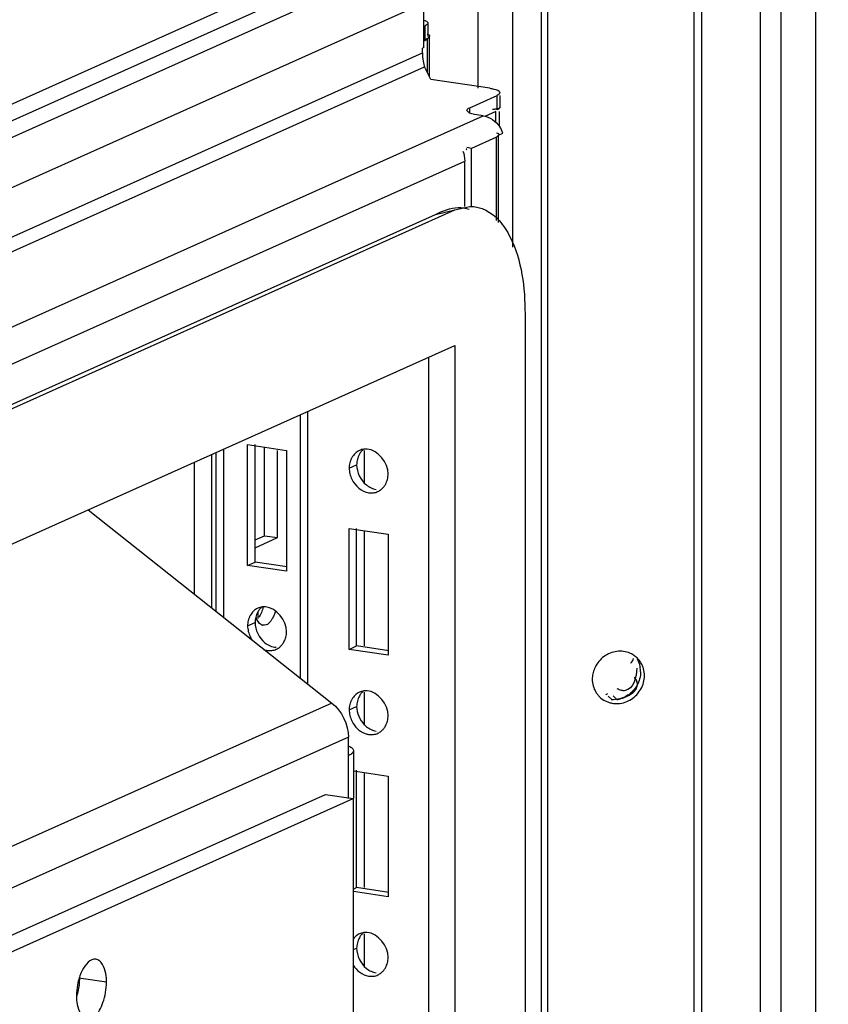
# Paper-space layout '177R0525_1_1' of a CAD drawing. Units: millimetres. Extents: x 0 to 864, y 0 to 559.
# Drawn here: x 244 to 254, y 402 to 415 of the extents above; entities that cross this region are included whole.
import ezdxf

# ---------------------------------------------------------------- set-up
doc = ezdxf.new("R2010")
doc.units = ezdxf.units.MM
doc.header["$LTSCALE"] = 47.498
doc.linetypes.add('PHANTOM', pattern=[0.8, 0.45, -0.05, 0.1, -0.05, 0.1, -0.05])
doc.layers.get('0').update_dxf_attribs({"linetype": 'CONTINUOUS'})
for name, color, linetype in [('0004___ALL_AXES_PRT', 7, 'CONTINUOUS'), ('AXIS', 7, 'CONTINUOUS'), ('DEFAULT_3', 7, 'PHANTOM')]:
    doc.layers.add(name, color=color, linetype=linetype)

psp = doc.layouts.new('177R0525_1_1')

# ---------------------------------------------------------------- linework, layer by layer
at = {"color": 3, "linetype": 'CONTINUOUS'}
for p, q in [((177.218, 383.519), (249.874, 416.09)), ((177.143, 383.274), (249.537, 415.728)), ((178.822, 383.819), (250.027, 415.74)), ((250.114, 415.152), (179.237, 383.378)), ((249.391, 414.272), (249.391, 414.828)), ((249.391, 414.534), (249.409, 414.542)), ((249.437, 414.383), (249.462, 414.408)), ((249.462, 413.908), (249.462, 414.408)), ((249.437, 414.383), (249.391, 414.363)), ((249.437, 413.958), (249.437, 414.383)), ((177.015, 381.766), (249.374, 414.204)), ((249.391, 414.272), (249.374, 414.265)), ((249.374, 414.204), (249.374, 414.265)), ((177.205, 381.666), (249.401, 414.031)), ((249.48, 413.872), (249.401, 414.031)), ((250.216, 413.762), (249.48, 413.872)), ((249.964, 413.52), (250.307, 413.674)), ((250.132, 413.42), (250.055, 413.432)), ((250.289, 413.471), (250.155, 413.411)), ((250.289, 413.334), (250.289, 413.471)), ((250.331, 413.471), (250.331, 413.288)), ((179.613, 381.807), (250.132, 413.42)), ((250.324, 413.177), (250.38, 413.202)), ((250.299, 413.152), (249.987, 413.012)), ((250.299, 413.152), (250.324, 413.177)), ((250.299, 412.109), (250.299, 413.152)), ((250.324, 412.088), (250.324, 413.177)), ((249.987, 412.287), (249.987, 413.012)), ((180.384, 381.689), (249.902, 412.854)), ((249.902, 412.287), (249.902, 412.854)), ((247.851, 406.396), (247.851, 409.687)), ((247.944, 406.322), (247.944, 409.729)), ((246.892, 407.156), (246.892, 409.257)), ((247.19, 407.804), (247.19, 409.313)), ((247.19, 409.313), (247.677, 409.24)), ((247.402, 408.174), (247.402, 409.282)), ((246.798, 407.231), (246.798, 409.215)), ((247.677, 409.24), (247.677, 407.731)), ((246.522, 409.092), (246.522, 407.45)), ((245.2, 408.499), (248.243, 406.085)), ((248.459, 406.755), (248.459, 408.264)), ((248.459, 408.264), (248.946, 408.192)), ((247.284, 408.121), (247.402, 408.174)), ((248.946, 408.192), (248.946, 406.682)), ((247.677, 407.731), (247.19, 407.804)), ((248.946, 406.682), (248.459, 406.755)), ((248.243, 406.085), (181.53, 376.178)), ((248.449, 405.657), (181.736, 375.75)), ((248.449, 404.891), (248.449, 405.657)), ((248.512, 405.489), (248.512, 404.891)), ((248.512, 405.238), (248.946, 405.173)), ((248.946, 405.173), (248.946, 403.664)), ((181.956, 375.263), (248.162, 404.943)), ((248.946, 403.664), (248.512, 403.729))]:
    psp.add_line(p, q, dxfattribs=at)
at = {"color": 7, "linetype": 'CONTINUOUS'}
for p, q in [((252.766, 375.716), (252.766, 415.164)), ((252.861, 415.16), (252.861, 375.759)), ((254.289, 376.399), (254.289, 415.264)), ((250.937, 415.037), (250.937, 374.896)), ((253.596, 376.088), (253.596, 415.051)), ((253.852, 415.068), (253.852, 376.203)), ((250.861, 374.862), (250.861, 415.022)), ((250.072, 413.762), (250.072, 414.83)), ((250.499, 414.86), (250.499, 411.78)), ((249.409, 414.361), (249.409, 414.542)), ((249.442, 414.574), (249.442, 414.408)), ((249.391, 414.353), (249.409, 414.361)), ((250.307, 413.493), (250.307, 413.674)), ((250.341, 413.674), (250.341, 413.525)), ((249.964, 413.458), (249.964, 413.52)), ((249.987, 413.012), (249.927, 413.021)), ((181.155, 381.479), (249.78, 412.243)), ((249.535, 412.188), (249.78, 412.243)), ((249.78, 412.243), (249.967, 412.286)), ((180.91, 381.424), (249.535, 412.188)), ((250.655, 410.944), (250.655, 374.77)), ((181.155, 379.788), (249.78, 410.552)), ((249.78, 410.552), (249.78, 374.378)), ((249.45, 410.404), (249.45, 374.23)), ((247.284, 407.846), (247.284, 409.313)), ((246.739, 409.189), (246.739, 407.278)), ((247.564, 408.15), (247.564, 409.24)), ((248.651, 408.837), (248.651, 409.239)), ((248.552, 406.797), (248.552, 408.264)), ((247.283, 408.023), (247.564, 408.15)), ((247.402, 408.174), (247.564, 408.15)), ((248.651, 406.797), (248.651, 408.236)), ((247.19, 407.804), (247.284, 407.846)), ((247.685, 407.786), (247.284, 407.846)), ((247.316, 407.221), (247.32, 407.142)), ((248.459, 406.755), (248.552, 406.797)), ((248.954, 406.737), (248.552, 406.797)), ((248.651, 405.819), (248.651, 406.221)), ((251.694, 406.172), (251.743, 406.125)), ((251.803, 406.129), (251.754, 406.176)), ((248.552, 403.779), (248.552, 405.246)), ((248.651, 403.779), (248.651, 405.217)), ((248.162, 404.943), (248.508, 404.891)), ((182.302, 375.211), (248.508, 404.891)), ((248.508, 404.891), (248.508, 380.381)), ((248.512, 403.761), (248.552, 403.779)), ((248.954, 403.719), (248.552, 403.779)), ((248.651, 402.8), (248.651, 403.202))]:
    psp.add_line(p, q, dxfattribs=at)
at = {"color": 3, "linetype": 'CONTINUOUS'}
psp.add_arc((250.028, 413.072), 0.375, 20.3428, 33.9424, dxfattribs=at)
at = {"color": 7, "linetype": 'CONTINUOUS'}
for centre, radius, start, end in [((251.851, 406.435), 0.295, 52.1059, 63), ((251.85, 406.435), 0.296, 46.0129, 52.1127), ((251.852, 406.437), 0.293, 31.2232, 46.0343), ((251.782, 406.474), 0.316, 0.0285, 10.7014), ((251.816, 406.382), 0.321, 174.2692, 179.9696), ((251.789, 406.372), 0.291, 211.2031, 218.7174), ((251.791, 406.374), 0.294, 218.7151, 226.0161), ((251.792, 406.374), 0.295, 226.0077, 242.9929), ((251.799, 406.398), 0.32, 259.3127, 273.7517)]:
    psp.add_arc(centre, radius, start, end, dxfattribs=at)
at = {"color": 3, "linetype": 'CONTINUOUS'}
psp.add_ellipse((249.401, 414.151), major_axis=(-0.011, 0.132), ratio=0.182313, start_param=7.42612, end_param=8.996917, dxfattribs=at)
for points, knots in [([(249.392, 414.613), (249.399, 414.611), (249.418, 414.604), (249.442, 414.588), (249.442, 414.574)], [0, 0, 0, 0, 0.359385, 1, 1, 1, 1]), ([(249.442, 414.574), (249.442, 414.568), (249.432, 414.553), (249.418, 414.546), (249.409, 414.542)], [0, 0, 0, 0, 0.390499, 1, 1, 1, 1]), ([(249.468, 414.407), (249.47, 414.412), (249.463, 414.432), (249.443, 414.431), (249.432, 414.432)], [0, 0, 0, 0, 0.314068, 1, 1, 1, 1]), ([(250.216, 413.762), (250.233, 413.76), (250.273, 413.751), (250.341, 413.735), (250.34, 413.706)], [0, 0, 0, 0, 0.374088, 1, 1, 1, 1]), ([(250.34, 413.706), (250.34, 413.7), (250.33, 413.685), (250.316, 413.678), (250.307, 413.674)], [0, 0, 0, 0, 0.3957, 1, 1, 1, 1]), ([(249.93, 413.488), (249.931, 413.494), (249.94, 413.509), (249.955, 413.516), (249.964, 413.52)], [0, 0, 0, 0, 0.3957, 1, 1, 1, 1]), ([(249.939, 413.471), (249.936, 413.473), (249.932, 413.478), (249.93, 413.485), (249.93, 413.488)], [0, 0, 0, 0, 0.545266, 1, 1, 1, 1]), ([(250.286, 413.5), (250.281, 413.5), (250.269, 413.498), (250.257, 413.497), (250.251, 413.496)], [0, 0, 0, 0, 0.467361, 1, 1, 1, 1]), ([(250.331, 413.512), (250.325, 413.509), (250.31, 413.505), (250.295, 413.502), (250.286, 413.5)], [0, 0, 0, 0, 0.409146, 1, 1, 1, 1]), ([(250.33, 413.176), (250.332, 413.181), (250.327, 413.199), (250.309, 413.199), (250.299, 413.201)], [0, 0, 0, 0, 0.327468, 1, 1, 1, 1]), ([(249.918, 412.994), (249.921, 412.996), (249.928, 412.999), (249.927, 413.007), (249.926, 413.01)], [0, 0, 0, 0, 0.544379, 1, 1, 1, 1]), ([(248.508, 405.473), (248.503, 405.463), (248.484, 405.445), (248.462, 405.433), (248.449, 405.427)], [0, 0, 0, 0, 0.418015, 1, 1, 1, 1]), ([(248.456, 405.547), (248.464, 405.543), (248.478, 405.535), (248.491, 405.526), (248.496, 405.521)], [0, 0, 0, 0, 0.546841, 1, 1, 1, 1]), ([(248.496, 405.521), (248.501, 405.516), (248.509, 405.506), (248.512, 405.494), (248.512, 405.489)], [0, 0, 0, 0, 0.545598, 1, 1, 1, 1]), ([(248.512, 405.489), (248.512, 405.486), (248.511, 405.48), (248.509, 405.475), (248.508, 405.473)], [0, 0, 0, 0, 0.485944, 1, 1, 1, 1])]:
    psp.add_open_spline(points, degree=3, knots=knots, dxfattribs=at)
at = {"color": 7, "linetype": 'CONTINUOUS'}
for points, knots in [([(249.43, 414.374), (249.427, 414.371), (249.42, 414.367), (249.413, 414.363), (249.409, 414.361)], [0, 0, 0, 0, 0.459212, 1, 1, 1, 1]), ([(249.44, 414.385), (249.439, 414.383), (249.436, 414.379), (249.432, 414.375), (249.43, 414.374)], [0, 0, 0, 0, 0.460605, 1, 1, 1, 1]), ([(249.442, 414.393), (249.442, 414.392), (249.442, 414.389), (249.441, 414.386), (249.44, 414.385)], [0, 0, 0, 0, 0.485944, 1, 1, 1, 1]), ([(250.334, 413.511), (250.331, 413.508), (250.323, 413.501), (250.313, 413.495), (250.307, 413.493)], [0, 0, 0, 0, 0.440021, 1, 1, 1, 1]), ([(250.34, 413.525), (250.34, 413.523), (250.339, 413.518), (250.336, 413.513), (250.334, 413.511)], [0, 0, 0, 0, 0.467286, 1, 1, 1, 1]), ([(249.821, 412.274), (249.843, 412.274), (249.889, 412.271), (249.934, 412.259), (249.956, 412.251)], [0, 0, 0, 0, 0.485728, 1, 1, 1, 1]), ([(250.333, 412.111), (250.387, 412.049), (250.606, 411.698), (250.655, 411.271), (250.655, 410.944)], [0, 0, 0, 0, 0.201352, 1, 1, 1, 1]), ([(251.985, 406.698), (251.96, 406.711), (251.907, 406.729), (251.85, 406.733), (251.822, 406.731)], [0, 0, 0, 0, 0.495937, 1, 1, 1, 1]), ([(251.54, 406.55), (251.528, 406.529), (251.509, 406.485), (251.499, 406.438), (251.497, 406.414)], [0, 0, 0, 0, 0.50373, 1, 1, 1, 1]), ([(252.006, 406.641), (252.003, 406.63), (251.994, 406.608), (251.98, 406.587), (251.973, 406.577)], [0, 0, 0, 0, 0.45654, 1, 1, 1, 1]), ([(252.054, 406.636), (252.063, 406.62), (252.08, 406.587), (252.09, 406.551), (252.093, 406.533)], [0, 0, 0, 0, 0.497979, 1, 1, 1, 1]), ([(252.147, 406.427), (252.147, 406.456), (252.14, 406.512), (252.117, 406.565), (252.103, 406.588)], [0, 0, 0, 0, 0.502241, 1, 1, 1, 1]), ([(251.495, 406.382), (251.495, 406.354), (251.503, 406.297), (251.525, 406.245), (251.54, 406.221)], [0, 0, 0, 0, 0.502241, 1, 1, 1, 1]), ([(252.06, 406.312), (252.06, 406.328), (252.053, 406.363), (252.034, 406.393), (252.021, 406.408)], [0, 0, 0, 0, 0.443712, 1, 1, 1, 1]), ([(252.039, 406.254), (252.045, 406.263), (252.055, 406.281), (252.059, 406.302), (252.06, 406.312)], [0, 0, 0, 0, 0.504379, 1, 1, 1, 1]), ([(251.663, 406.187), (251.667, 406.19), (251.676, 406.195), (251.685, 406.201), (251.689, 406.204)], [0, 0, 0, 0, 0.482479, 1, 1, 1, 1]), ([(251.905, 406.24), (251.89, 406.237), (251.855, 406.239), (251.824, 406.253), (251.808, 406.263)], [0, 0, 0, 0, 0.446045, 1, 1, 1, 1]), ([(251.885, 406.15), (251.897, 406.155), (251.922, 406.165), (251.946, 406.177), (251.958, 406.184)], [0, 0, 0, 0, 0.500081, 1, 1, 1, 1]), ([(251.958, 406.184), (251.974, 406.193), (252.004, 406.213), (252.03, 406.24), (252.039, 406.254)], [0, 0, 0, 0, 0.521256, 1, 1, 1, 1]), ([(251.658, 406.111), (251.671, 406.105), (251.697, 406.094), (251.726, 406.086), (251.74, 406.084)], [0, 0, 0, 0, 0.498023, 1, 1, 1, 1]), ([(251.803, 406.129), (251.816, 406.131), (251.844, 406.137), (251.871, 406.146), (251.885, 406.15)], [0, 0, 0, 0, 0.479336, 1, 1, 1, 1])]:
    psp.add_open_spline(points, degree=3, knots=knots, dxfattribs=at)
at = {"color": 3, "linetype": 'CONTINUOUS'}
for points in [[(250.055, 413.432), (250.015, 413.438), (249.968, 413.442), (249.939, 413.471)], [(250.132, 413.42), (250.214, 413.408), (250.293, 413.35), (250.339, 413.281)], [(249.88, 412.978), (249.894, 412.938), (249.902, 412.896), (249.902, 412.854)], [(248.243, 406.085), (248.367, 405.986), (248.449, 405.815), (248.449, 405.657)]]:
    psp.add_open_spline(points, degree=3, dxfattribs=at)
at = {"color": 7, "linetype": 'CONTINUOUS'}
for points in [[(249.535, 412.188), (249.626, 412.229), (249.722, 412.271), (249.821, 412.274)], [(249.967, 412.287), (250.102, 412.291), (250.243, 412.212), (250.333, 412.111)], [(251.66, 406.677), (251.611, 406.646), (251.569, 406.601), (251.54, 406.55)], [(251.822, 406.731), (251.766, 406.727), (251.708, 406.708), (251.66, 406.677)], [(252.05, 406.521), (252.05, 406.415), (252.009, 406.257), (251.905, 406.24)], [(252.099, 406.474), (252.099, 406.417), (252.082, 406.357), (252.054, 406.307)], [(252.102, 406.259), (252.131, 406.31), (252.147, 406.369), (252.147, 406.427)], [(252.054, 406.307), (252.026, 406.257), (251.985, 406.212), (251.936, 406.181)], [(251.936, 406.181), (251.877, 406.143), (251.803, 406.121), (251.733, 406.125)], [(251.983, 406.133), (252.032, 406.164), (252.074, 406.209), (252.102, 406.259)], [(251.82, 406.079), (251.877, 406.082), (251.934, 406.102), (251.983, 406.133)]]:
    psp.add_open_spline(points, degree=3, dxfattribs=at)
at = {"layer": '0004___ALL_AXES_PRT', "color": 7, "linetype": 'CONTINUOUS'}
psp.add_line((245.428, 402.597), (245.082, 402.649), dxfattribs=at)
for centre, radius, start, end in [((245.792, 402.433), 0.738, 165.9884, 167.3897), ((245.827, 402.426), 0.774, 167.3982, 177.0125), ((245.765, 402.429), 0.712, 176.9983, 179.9754)]:
    psp.add_arc(centre, radius, start, end, dxfattribs=at)
at = {"layer": '0004___ALL_AXES_PRT', "color": 3, "linetype": 'CONTINUOUS'}
psp.add_arc((244.32, 402.646), 0.773, 342.7004, 347.4099, dxfattribs=at)
at = {"layer": '0004___ALL_AXES_PRT', "color": 7, "linetype": 'CONTINUOUS'}
for points in [[(245.296, 402.884), (245.262, 402.889), (245.225, 402.871), (245.199, 402.848)], [(245.124, 402.744), (245.103, 402.702), (245.087, 402.658), (245.076, 402.612)], [(245.199, 402.848), (245.167, 402.819), (245.143, 402.782), (245.124, 402.744)]]:
    psp.add_open_spline(points, degree=3, dxfattribs=at)
for points, knots in [([(245.428, 402.597), (245.428, 402.634), (245.422, 402.736), (245.367, 402.873), (245.296, 402.884)], [0, 0, 0, 0, 0.335759, 1, 1, 1, 1]), ([(245.185, 402.142), (245.215, 402.138), (245.317, 402.183), (245.4, 402.359), (245.428, 402.511), (245.428, 402.597)], [0, 0, 0, 0, 0.164106, 0.53616, 1, 1, 1, 1]), ([(245.053, 402.429), (245.053, 402.393), (245.059, 402.291), (245.114, 402.153), (245.185, 402.142)], [0, 0, 0, 0, 0.335759, 1, 1, 1, 1])]:
    psp.add_open_spline(points, degree=3, knots=knots, dxfattribs=at)
at = {"layer": '0004___ALL_AXES_PRT', "color": 3, "linetype": 'CONTINUOUS'}
psp.add_open_spline([(245.074, 402.478), (245.087, 402.536), (245.094, 402.595), (245.094, 402.655)], degree=3, dxfattribs=at)
at = {"layer": 'AXIS', "color": 7, "linetype": 'CONTINUOUS'}
for p, q in [((248.459, 409.019), (248.552, 409.061)), ((247.19, 407.049), (247.284, 407.091)), ((247.375, 407.067), (247.423, 407.06)), ((247.423, 407.06), (247.381, 407.054)), ((248.459, 406), (248.552, 406.042)), ((248.512, 403.006), (248.552, 403.024))]:
    psp.add_line(p, q, dxfattribs=at)
at = {"layer": 'AXIS', "color": 3, "linetype": 'CONTINUOUS'}
for centre, radius, start, end in [((247.553, 407.068), 0.365, 205.7415, 213.3679), ((247.469, 406.981), 0.242, 251.1292, 261.4391), ((248.725, 405.999), 0.267, 165.6892, 173.2181), ((248.717, 406), 0.258, 173.2142, 179.9764), ((248.746, 405.951), 0.263, 230.9936, 240.7059)]:
    psp.add_arc(centre, radius, start, end, dxfattribs=at)
for points, knots in [([(248.642, 409.255), (248.632, 409.254), (248.614, 409.25), (248.596, 409.243), (248.587, 409.239)], [0, 0, 0, 0, 0.501911, 1, 1, 1, 1]), ([(248.684, 409.256), (248.677, 409.256), (248.663, 409.257), (248.649, 409.256), (248.642, 409.255)], [0, 0, 0, 0, 0.503072, 1, 1, 1, 1]), ([(248.493, 409.149), (248.487, 409.139), (248.477, 409.117), (248.47, 409.095), (248.467, 409.084)], [0, 0, 0, 0, 0.496977, 1, 1, 1, 1]), ([(248.587, 409.239), (248.567, 409.23), (248.531, 409.204), (248.504, 409.168), (248.493, 409.149)], [0, 0, 0, 0, 0.490502, 1, 1, 1, 1]), ([(248.467, 409.084), (248.464, 409.073), (248.46, 409.052), (248.459, 409.03), (248.459, 409.019)], [0, 0, 0, 0, 0.49889, 1, 1, 1, 1]), ([(248.459, 409.019), (248.459, 408.995), (248.465, 408.947), (248.482, 408.901), (248.493, 408.879)], [0, 0, 0, 0, 0.488529, 1, 1, 1, 1]), ([(248.912, 408.816), (248.923, 408.836), (248.94, 408.878), (248.946, 408.923), (248.946, 408.946)], [0, 0, 0, 0, 0.496046, 1, 1, 1, 1]), ([(248.818, 408.726), (248.825, 408.729), (248.84, 408.738), (248.854, 408.748), (248.86, 408.753)], [0, 0, 0, 0, 0.497528, 1, 1, 1, 1]), ([(248.86, 408.753), (248.87, 408.762), (248.889, 408.782), (248.905, 408.804), (248.912, 408.816)], [0, 0, 0, 0, 0.493909, 1, 1, 1, 1]), ([(248.702, 408.711), (248.722, 408.708), (248.762, 408.707), (248.8, 408.718), (248.818, 408.726)], [0, 0, 0, 0, 0.506995, 1, 1, 1, 1]), ([(247.373, 407.285), (247.363, 407.284), (247.345, 407.28), (247.327, 407.273), (247.318, 407.269)], [0, 0, 0, 0, 0.501911, 1, 1, 1, 1]), ([(247.385, 407.285), (247.379, 407.261), (247.365, 407.216), (247.343, 407.173), (247.331, 407.154)], [0, 0, 0, 0, 0.523684, 1, 1, 1, 1]), ([(247.415, 407.286), (247.408, 407.287), (247.394, 407.287), (247.38, 407.286), (247.373, 407.285)], [0, 0, 0, 0, 0.503072, 1, 1, 1, 1]), ([(247.224, 407.179), (247.218, 407.169), (247.208, 407.148), (247.201, 407.125), (247.198, 407.114)], [0, 0, 0, 0, 0.496977, 1, 1, 1, 1]), ([(247.318, 407.269), (247.298, 407.26), (247.262, 407.234), (247.235, 407.199), (247.224, 407.179)], [0, 0, 0, 0, 0.490502, 1, 1, 1, 1]), ([(247.198, 407.114), (247.195, 407.104), (247.191, 407.082), (247.19, 407.06), (247.19, 407.049)], [0, 0, 0, 0, 0.49889, 1, 1, 1, 1]), ([(247.19, 407.049), (247.19, 407.026), (247.197, 406.977), (247.213, 406.932), (247.224, 406.909)], [0, 0, 0, 0, 0.488529, 1, 1, 1, 1]), ([(247.643, 406.847), (247.654, 406.866), (247.671, 406.909), (247.677, 406.954), (247.677, 406.976)], [0, 0, 0, 0, 0.496046, 1, 1, 1, 1]), ([(247.549, 406.756), (247.556, 406.76), (247.571, 406.768), (247.585, 406.778), (247.591, 406.783)], [0, 0, 0, 0, 0.497528, 1, 1, 1, 1]), ([(247.591, 406.783), (247.601, 406.792), (247.621, 406.812), (247.636, 406.835), (247.643, 406.847)], [0, 0, 0, 0, 0.493909, 1, 1, 1, 1]), ([(247.433, 406.741), (247.453, 406.738), (247.493, 406.738), (247.531, 406.748), (247.549, 406.756)], [0, 0, 0, 0, 0.506995, 1, 1, 1, 1]), ([(248.587, 406.221), (248.567, 406.212), (248.531, 406.185), (248.504, 406.15), (248.493, 406.13)], [0, 0, 0, 0, 0.490502, 1, 1, 1, 1]), ([(248.642, 406.236), (248.632, 406.235), (248.614, 406.231), (248.596, 406.225), (248.587, 406.221)], [0, 0, 0, 0, 0.501911, 1, 1, 1, 1]), ([(248.684, 406.237), (248.677, 406.238), (248.663, 406.238), (248.649, 406.237), (248.642, 406.236)], [0, 0, 0, 0, 0.503072, 1, 1, 1, 1]), ([(248.493, 406.13), (248.487, 406.12), (248.477, 406.099), (248.47, 406.077), (248.467, 406.065)], [0, 0, 0, 0, 0.496977, 1, 1, 1, 1]), ([(248.459, 406), (248.459, 405.977), (248.465, 405.928), (248.482, 405.883), (248.493, 405.861)], [0, 0, 0, 0, 0.488529, 1, 1, 1, 1]), ([(248.912, 405.798), (248.923, 405.817), (248.94, 405.86), (248.946, 405.905), (248.946, 405.928)], [0, 0, 0, 0, 0.496046, 1, 1, 1, 1]), ([(248.493, 405.861), (248.503, 405.839), (248.529, 405.797), (248.562, 405.762), (248.58, 405.747)], [0, 0, 0, 0, 0.506868, 1, 1, 1, 1]), ([(248.617, 405.722), (248.631, 405.715), (248.658, 405.702), (248.688, 405.695), (248.702, 405.693)], [0, 0, 0, 0, 0.507201, 1, 1, 1, 1]), ([(248.702, 405.693), (248.722, 405.69), (248.762, 405.689), (248.8, 405.699), (248.818, 405.707)], [0, 0, 0, 0, 0.506995, 1, 1, 1, 1]), ([(248.818, 405.707), (248.825, 405.711), (248.84, 405.719), (248.854, 405.729), (248.86, 405.735)], [0, 0, 0, 0, 0.497528, 1, 1, 1, 1]), ([(248.86, 405.735), (248.87, 405.743), (248.889, 405.763), (248.905, 405.786), (248.912, 405.798)], [0, 0, 0, 0, 0.493909, 1, 1, 1, 1]), ([(248.642, 403.218), (248.632, 403.217), (248.614, 403.213), (248.596, 403.206), (248.587, 403.202)], [0, 0, 0, 0, 0.501911, 1, 1, 1, 1]), ([(248.684, 403.219), (248.677, 403.219), (248.663, 403.22), (248.649, 403.219), (248.642, 403.218)], [0, 0, 0, 0, 0.503072, 1, 1, 1, 1]), ([(248.587, 403.202), (248.571, 403.195), (248.542, 403.176), (248.519, 403.15), (248.508, 403.136)], [0, 0, 0, 0, 0.49295, 1, 1, 1, 1]), ([(248.912, 402.779), (248.923, 402.799), (248.94, 402.841), (248.946, 402.886), (248.946, 402.909)], [0, 0, 0, 0, 0.496046, 1, 1, 1, 1]), ([(248.86, 402.716), (248.87, 402.725), (248.889, 402.745), (248.905, 402.767), (248.912, 402.779)], [0, 0, 0, 0, 0.493909, 1, 1, 1, 1]), ([(248.702, 402.674), (248.722, 402.671), (248.762, 402.67), (248.8, 402.681), (248.818, 402.689)], [0, 0, 0, 0, 0.506995, 1, 1, 1, 1]), ([(248.818, 402.689), (248.825, 402.692), (248.84, 402.701), (248.854, 402.711), (248.86, 402.716)], [0, 0, 0, 0, 0.497528, 1, 1, 1, 1])]:
    psp.add_open_spline(points, degree=3, knots=knots, dxfattribs=at)
at = {"layer": 'AXIS', "color": 7, "linetype": 'CONTINUOUS'}
for points, knots in [([(248.638, 409.254), (248.628, 409.245), (248.609, 409.226), (248.593, 409.203), (248.587, 409.191)], [0, 0, 0, 0, 0.493909, 1, 1, 1, 1]), ([(248.587, 409.191), (248.576, 409.171), (248.558, 409.129), (248.552, 409.084), (248.552, 409.061)], [0, 0, 0, 0, 0.496046, 1, 1, 1, 1]), ([(248.674, 408.808), (248.692, 408.793), (248.731, 408.769), (248.774, 408.756), (248.796, 408.753)], [0, 0, 0, 0, 0.510781, 1, 1, 1, 1]), ([(247.369, 407.284), (247.359, 407.276), (247.34, 407.256), (247.325, 407.233), (247.318, 407.221)], [0, 0, 0, 0, 0.493909, 1, 1, 1, 1]), ([(247.292, 407.159), (247.29, 407.148), (247.285, 407.125), (247.284, 407.103), (247.284, 407.091)], [0, 0, 0, 0, 0.498823, 1, 1, 1, 1]), ([(247.318, 407.221), (247.312, 407.211), (247.302, 407.191), (247.295, 407.17), (247.292, 407.159)], [0, 0, 0, 0, 0.497048, 1, 1, 1, 1]), ([(247.307, 407.128), (247.305, 407.132), (247.302, 407.14), (247.299, 407.149), (247.298, 407.153)], [0, 0, 0, 0, 0.488735, 1, 1, 1, 1]), ([(247.541, 407.236), (247.535, 407.216), (247.521, 407.18), (247.503, 407.145), (247.493, 407.13)], [0, 0, 0, 0, 0.521698, 1, 1, 1, 1]), ([(247.381, 407.055), (247.366, 407.058), (247.334, 407.078), (247.315, 407.109), (247.307, 407.128)], [0, 0, 0, 0, 0.44392, 1, 1, 1, 1]), ([(247.475, 407.104), (247.467, 407.094), (247.452, 407.077), (247.433, 407.064), (247.423, 407.06)], [0, 0, 0, 0, 0.543753, 1, 1, 1, 1]), ([(247.493, 407.13), (247.49, 407.125), (247.484, 407.116), (247.478, 407.108), (247.475, 407.104)], [0, 0, 0, 0, 0.511952, 1, 1, 1, 1]), ([(247.405, 406.838), (247.426, 406.821), (247.47, 406.795), (247.52, 406.783), (247.545, 406.781)], [0, 0, 0, 0, 0.512255, 1, 1, 1, 1]), ([(248.587, 406.172), (248.576, 406.153), (248.558, 406.11), (248.552, 406.065), (248.552, 406.042)], [0, 0, 0, 0, 0.496046, 1, 1, 1, 1]), ([(248.638, 406.235), (248.628, 406.227), (248.609, 406.207), (248.593, 406.184), (248.587, 406.172)], [0, 0, 0, 0, 0.493909, 1, 1, 1, 1]), ([(248.648, 405.813), (248.652, 405.809), (248.661, 405.8), (248.67, 405.793), (248.674, 405.789)], [0, 0, 0, 0, 0.50285, 1, 1, 1, 1]), ([(248.674, 405.789), (248.692, 405.775), (248.731, 405.751), (248.774, 405.738), (248.796, 405.735)], [0, 0, 0, 0, 0.510781, 1, 1, 1, 1]), ([(248.638, 403.217), (248.628, 403.208), (248.609, 403.189), (248.593, 403.166), (248.587, 403.154)], [0, 0, 0, 0, 0.493909, 1, 1, 1, 1]), ([(248.587, 403.154), (248.576, 403.134), (248.558, 403.092), (248.552, 403.047), (248.552, 403.024)], [0, 0, 0, 0, 0.496046, 1, 1, 1, 1]), ([(248.674, 402.77), (248.692, 402.756), (248.731, 402.732), (248.774, 402.719), (248.796, 402.716)], [0, 0, 0, 0, 0.510781, 1, 1, 1, 1])]:
    psp.add_open_spline(points, degree=3, knots=knots, dxfattribs=at)
at = {"layer": 'AXIS', "color": 3, "linetype": 'CONTINUOUS'}
for points in [[(248.946, 408.946), (248.946, 409.081), (248.819, 409.247), (248.684, 409.256)], [(248.493, 408.879), (248.532, 408.798), (248.614, 408.724), (248.702, 408.711)], [(247.677, 406.976), (247.677, 407.112), (247.55, 407.277), (247.415, 407.286)], [(248.946, 405.928), (248.946, 406.063), (248.819, 406.228), (248.684, 406.237)], [(248.946, 402.909), (248.946, 403.044), (248.819, 403.21), (248.684, 403.219)], [(248.509, 402.812), (248.55, 402.745), (248.624, 402.686), (248.702, 402.674)]]:
    psp.add_open_spline(points, degree=3, dxfattribs=at)
at = {"layer": 'AXIS', "color": 7, "linetype": 'CONTINUOUS'}
for points in [[(248.552, 409.061), (248.552, 408.967), (248.601, 408.867), (248.674, 408.808)], [(247.284, 407.091), (247.284, 406.998), (247.333, 406.897), (247.405, 406.838)], [(248.552, 406.042), (248.552, 405.96), (248.591, 405.873), (248.648, 405.813)], [(248.552, 403.024), (248.552, 402.93), (248.601, 402.829), (248.674, 402.77)]]:
    psp.add_open_spline(points, degree=3, dxfattribs=at)
at = {"layer": 'DEFAULT_3', "color": 2, "linetype": 'PHANTOM', "const_width": 0.6}
psp.add_lwpolyline([(294.671, 369.475, 0.840462), (246.083, 457.221)], format="xyb", dxfattribs=at)

doc.saveas('drawing.dxf')
